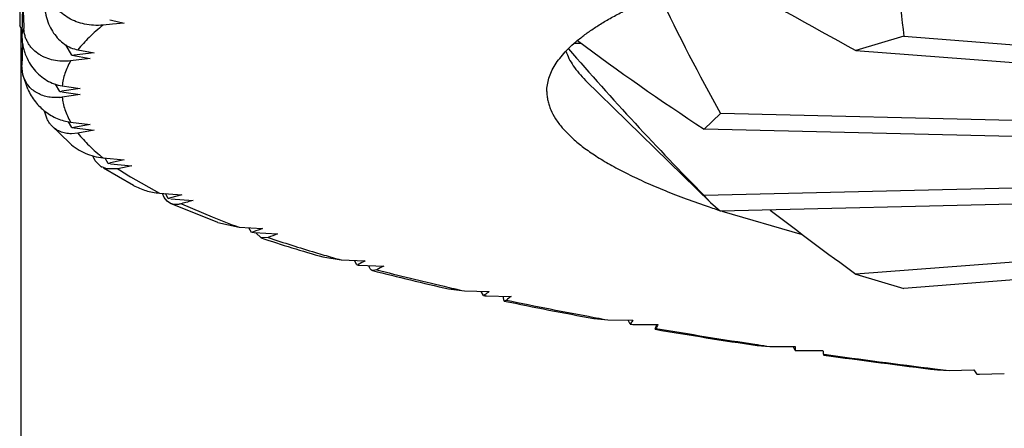
# Model space of a CAD drawing. Units: inches. Extents: x 0 to 11, y 0 to 8.5.
# Drawn here: x 3.8 to 3.9, y 4.6 to 4.7 of the extents above; entities that cross this region are included whole.
import ezdxf

# ---------------------------------------------------------------- set-up
doc = ezdxf.new("R2010")
doc.units = ezdxf.units.IN
doc.header["$LTSCALE"] = 0.605
doc.header["$MEASUREMENT"] = 0
doc.layers.get('0').update_dxf_attribs({"linetype": 'CONTINUOUS'})

msp = doc.modelspace()

# ---------------------------------------------------------------- linework, layer by layer
at = {"color": 7, "linetype": 'Continuous'}
for p, q in [((3.7849894139, 4.6919419082), (3.7851782525, 4.6919007432)), ((3.7851782525, 4.6919007432), (3.7866924517, 4.691571869200001)), ((3.7866924517, 4.691571869200001), (3.7853009853, 4.6914360865)), ((3.7745734674, 4.690801095), (3.774302795, 4.6912364374)), ((3.7744302634, 4.691031234800001), (3.7744302634, 3.7605025365)), ((3.7853009853, 4.6914360865), (3.7841888621, 4.6913271534)), ((3.8791230981, 4.6899949926), (3.8734482168, 4.688310312900001)), ((3.8791230981, 4.6899949926), (3.9237006794, 4.6865593432)), ((3.7805025596, 4.6877435258), (3.7797753665, 4.688965888999999)), ((3.7831194189, 4.688043933399999), (3.7807621325, 4.6877679815)), ((3.7812149674, 4.6883907937), (3.7831194189, 4.688043933399999)), ((3.8408837997, 4.6891459449), (3.839992211, 4.6891245848)), ((3.8734482168, 4.688310312900001), (3.9180257981, 4.6848746635)), ((3.7826586093, 4.6873584934), (3.7803315389, 4.6870767212)), ((3.7807168147, 4.6877005727), (3.7809322169, 4.6876625086)), ((3.7809322169, 4.6876625086), (3.7826586093, 4.6873584934)), ((3.774682257, 4.6854605679), (3.7745599218, 4.6865611686)), ((3.7752732759, 4.6837299367), (3.7746823477, 4.6854604545)), ((3.8413996546, 4.684770975899999), (3.8562229974, 4.67029076)), ((3.7790647488, 4.6834550981), (3.7785396853, 4.6843260586)), ((3.7814635105, 4.683793981), (3.7793028846, 4.6834833717)), ((3.7793028846, 4.6834156153), (3.7795426402, 4.6833810428)), ((3.7793368384, 4.6841099181), (3.7814635105, 4.683793981)), ((3.7795426402, 4.6833810428), (3.7814635105, 4.683105006)), ((3.7814635105, 4.683105006), (3.7793368384, 4.6827890688)), ((3.8574044506, 4.6808414113), (3.8554490198, 4.6789739294)), ((3.9068190801, 4.6796575672), (3.8574044506, 4.6808414113)), ((3.7802308509, 4.6773029544), (3.7780374052, 4.679455053)), ((3.7805025596, 4.6791666703), (3.7800829755, 4.6798597941)), ((3.7803315389, 4.6798222657), (3.7826586093, 4.6795404936)), ((3.7826586093, 4.6795404936), (3.7807168147, 4.6791984143)), ((3.7807621325, 4.6791310055), (3.7831194189, 4.6788550535)), ((3.7831194189, 4.6788550535), (3.7812149674, 4.6785081933)), ((3.838630032, 4.6791451153), (3.8400466925, 4.677723503999999)), ((3.9048636493, 4.6777900853), (3.8554490198, 4.6789739294)), ((3.7812149674, 4.6785081933), (3.780441793, 4.6784368904)), ((3.783266681, 4.675216831499999), (3.7829713243, 4.6758097516)), ((3.7839216023, 4.6745633674), (3.783266681, 4.675216831499999)), ((3.7841888621, 4.6755718336), (3.7866924517, 4.675327117799999)), ((3.7848012381, 4.6749222477), (3.7844243652, 4.675548737)), ((3.7866924517, 4.675327117799999), (3.7850616701, 4.6749728339)), ((3.7846222445, 4.674265391600001), (3.7840281708, 4.6744985978)), ((3.7877907884, 4.6723091292), (3.7842527965, 4.6743510526)), ((3.7859466538, 4.6742780221), (3.7846222445, 4.674265391600001)), ((3.7850616824, 4.6749728326), (3.7849894139, 4.6749570788)), ((3.7850795845, 4.674890709300001), (3.7876093424, 4.6746522462)), ((3.7876093424, 4.6746522462), (3.7859466538, 4.6742780221)), ((3.7874392228, 4.6733136662), (3.7908692265, 4.6714022369)), ((3.9048636493, 4.6723045056), (3.8554490198, 4.6711206615)), ((3.7908692265, 4.6714022369), (3.7935236451, 4.6711970886)), ((3.7914487095, 4.6708732005), (3.7912372625, 4.671372231)), ((3.7917869133, 4.6704461729), (3.7914487095, 4.6708732005)), ((3.791916674, 4.6707653836), (3.7915722975, 4.6713477329)), ((3.7921851603, 4.6708325067), (3.7920768397, 4.6708028869)), ((3.7935236451, 4.6711970886), (3.7921851482, 4.6708325077)), ((3.7922109377, 4.670738237799999), (3.7948872083, 4.6705397106)), ((3.8554490198, 4.6711206615), (3.8562229974, 4.67029076)), ((3.7921860366, 4.6701847515), (3.7917869133, 4.6704461729)), ((3.7977875259, 4.6679001786), (3.7921860593, 4.6701847574)), ((3.7934833441, 4.6701419627), (3.7971131675, 4.6685853956)), ((3.8562229974, 4.67029076), (3.8574044506, 4.6692531796)), ((3.9068190801, 4.6704370237), (3.8574044506, 4.6692531796)), ((3.8575561532, 4.6692563106), (3.8670653239, 4.6665035537)), ((3.7977875383, 4.6679001718), (3.8003040826, 4.6673562614)), ((3.8003040826, 4.6673562614), (3.8030820923, 4.6671927857)), ((3.8017758534, 4.6667387332), (3.8014601892, 4.6672880288)), ((3.8020365558, 4.6668245385), (3.8019063653, 4.6667784663)), ((3.8019063653, 4.6667784663), (3.8020830149, 4.6667162009)), ((3.8020830149, 4.6667162009), (3.804878336, 4.6665596468)), ((3.8029208174, 4.6660889032), (3.8023086249, 4.6667028516)), ((3.8037477018, 4.6661424566), (3.8029208174, 4.6660889032)), ((3.9180257981, 4.6652199274), (3.8734482168, 4.661784278)), ((3.8102575723, 4.663828263), (3.8123966159, 4.6634754242)), ((3.9237006794, 4.6635352477), (3.8791230981, 4.6600995983)), ((3.8123966159, 4.6634754242), (3.8152697106, 4.6633552985)), ((3.8142776076, 4.662883615299999), (3.8139880202, 4.6634086884)), ((3.8144758345, 4.6629729411), (3.8143771267, 4.662925113)), ((3.8143771267, 4.662925113), (3.814594515, 4.6628658703)), ((3.814594515, 4.6628658703), (3.817480203, 4.6627528956)), ((3.8166344005, 4.662320544), (3.8161321425, 4.6622264684)), ((3.8734482168, 4.661784278), (3.8791230981, 4.6600995983)), ((3.8251548343, 4.6600379639), (3.8270227408, 4.659799547900001)), ((3.8270227408, 4.659799547900001), (3.8299614386, 4.659724005)), ((3.8292936519, 4.6592395887), (3.8290283533, 4.6597478222)), ((3.8294273692, 4.6593314608), (3.8293611568, 4.659282367599999)), ((3.8293611568, 4.659282367599999), (3.8296170532, 4.6592267556)), ((3.8296170532, 4.6592267556), (3.832563497, 4.6591585196)), ((3.8317474058, 4.6586048061), (3.8316111844, 4.6591783573)), ((3.8320112053, 4.6587154431), (3.8317474058, 4.6586048061)), ((3.8423706226, 4.6565295987), (3.8440323733, 4.6563663522)), ((3.8423952399, 4.656666881600001), (3.8426429966, 4.6566210378)), ((3.8440323733, 4.6563663522), (3.8470065193, 4.6563361672)), ((3.8466699012, 4.655844046), (3.8464277773, 4.6563419211)), ((3.8467377367, 4.6559374642), (3.8467046993, 4.6558876096)), ((3.8467046993, 4.6558876096), (3.846996478, 4.6558361988)), ((3.846996478, 4.6558361988), (3.849973443, 4.6558134019)), ((3.8496411623, 4.6552482901), (3.8498276118, 4.6558123516)), ((3.8616983854, 4.6534431843), (3.8617700615, 4.6534324684)), ((3.8617534539, 4.6533213845), (3.8632509717, 4.6532110661)), ((3.8632509717, 4.6532110661), (3.866230047, 4.6532265487)), ((3.8662280517, 4.65273183), (3.8660085606, 4.6532253464)), ((3.8662297859, 4.6527756739), (3.8665544529, 4.6527289919)), ((3.8665544529, 4.6527289919), (3.8695313914, 4.652751867799999)), ((3.8695800532, 4.6523010446), (3.8696645673, 4.6522893586)), ((3.8827814581, 4.6505732355), (3.8831312083, 4.650530610400001)), ((3.8831198073, 4.650437059700001), (3.884481327, 4.6503660672)), ((3.8831303303, 4.6505304463), (3.884481327, 4.6503660672)), ((3.884481327, 4.6503660672), (3.8874347624, 4.6504270586)), ((3.8877360629, 4.649978493), (3.8880902866, 4.6499370189)), ((3.8880902866, 4.6499370189), (3.8910366512, 4.6500053329))]:
    msp.add_line(p, q, dxfattribs=at)
for centre, radius, start, end in [((4.7639968682, 4.6912364319), 0.9896940731, 179.8188435934, 179.9999996856), ((4.7654689894, 4.6676354777), 0.991166467, 178.4427488377, 178.6941973197), ((4.4712278174, 4.7171732378), 0.6969258262000001, 181.8584855657, 182.1581941866), ((3.7819578815, 4.6881346108), 0.0076870127, 158.6920137603, 164.2377611037), ((4.4704617705, 4.6676268106), 0.6961593876000001, 178.2301038672, 178.4414595139), ((3.7801020773, 4.6933840314), 0.0056547051, 274.0612505693, 276.7032301818), ((3.7786216127, 4.688204417300001), 0.0047699479, 275.330560083, 278.2113995628), ((3.7785231684, 4.6882446746), 0.005515949, 275.4754489777, 278.4827845003), ((3.780041649, 4.6830164998), 0.0038773219, 276.8270897797, 280.0281474169), ((3.7851069316, 4.6763935913), 0.0021805332, 237.0712245154, 240.3484901102), ((3.7843469778, 4.6779021313), 0.003014309, 278.6675707657, 282.3057732895), ((3.806419675, 4.7043276372), 0.0363610226, 235.733111092, 238.5334995907), ((3.7914935632, 4.6729331335), 0.0022086562, 281.0443823551, 285.3126837202), ((3.9779264307, 4.021820372300001), 0.6740475775, 105.7566632721, 105.8806924531), ((3.8943349016, 4.7824876659), 0.1190545339, 251.232462141, 251.6332887028), ((3.8959199898, 4.7872464537), 0.1240703631, 251.6310445446, 251.854624193), ((3.8380059469, 4.7699893176), 0.1093388074, 248.0374428268, 249.8293833512), ((3.9423823283, 4.2700197303), 0.4208930881, 109.3272644824, 109.478162381), ((3.8013997887, 4.6682082158), 0.00151684, 284.3548413112001, 289.5098199665), ((3.861458276, 4.843033753899999), 0.1863762679, 251.6945892503, 254.0548588923), ((3.9358293851, 4.3099263067), 0.3799151439, 110.1625678236, 110.3443187235), ((3.8568424372, 4.823507888), 0.1660810945, 251.3557231452, 253.3932754261), ((3.8656962331, 4.8524321354), 0.1963294269, 253.3296783347, 253.6315007362), ((3.8689832433, 4.8636285373), 0.2079983536, 253.6319189378, 254.2135164137), ((3.8139631397, 4.663777849700001), 0.0009479162, 289.3748158186, 295.8956622892), ((3.8149690071, 4.672392597), 0.0095340844, 265.8413334965, 267.7488830622), ((3.9066458883, 4.4726186483), 0.2114948595, 115.5976758321, 115.8363888525), ((3.901770357, 4.4968139271), 0.1861197768, 116.928691691, 117.2211126016), ((3.8937779483, 4.9626490334), 0.3102943318, 255.5087164255, 257.2231259332), ((3.888282027, 4.9353179384), 0.2822427319, 255.2944821936, 256.9629318008999), ((3.9002468159, 4.9857419801), 0.3340662124, 256.914623694, 257.3385197995), ((3.8298481499, 4.6691318444), 0.0099077843, 266.7917141666, 268.663468801), ((3.8830271103, 4.586966818000001), 0.09005317199999999, 126.1052530424, 126.5269647586), ((3.880545232, 4.5987838778), 0.0771190267, 128.4753331971, 129.0013868673), ((3.9257254489, 5.1114593737), 0.4625030867, 258.2761794403, 259.6171087468), ((3.9210239587, 5.0825734171), 0.4331037432, 258.1398870019, 259.5401143396), ((3.9335573135, 5.1486653191), 0.5003728487, 259.5316036923, 259.6933467985), ((3.847075149, 4.6659098451), 0.0100739535, 267.69452441, 269.5525530838001), ((3.8753785949, 4.6369194018), 0.0343800153, 145.6137512296, 146.4151001436), ((3.875789325, 4.6409726063), 0.0297776591, 150.1066637291, 151.0988511918), ((3.9524724826, 5.2577643365), 0.6111006407999999, 260.3201468179, 261.4575581621), ((3.9567601899, 5.2895515765), 0.6432846337, 260.4145208624, 261.506915288), ((3.9641354837, 5.3333175408), 0.6875481814, 261.4376770703, 261.5624796783001), ((3.8860922672, 4.6529896105), 0.0198636334, 179.3165458162, 180.6171027114), ((3.8664786073, 4.6627769323), 0.0100482267, 268.5711644934, 270.4324817243), ((3.8896403139, 4.6546943835), 0.0202025279, 185.5176344472, 186.8036542312), ((3.9851458311, 5.4890362985), 0.844782803, 262.142122829, 263.0633468472001), ((3.9813819373, 5.4552355472), 0.8106808819, 262.0790222475, 263.0140036043), ((3.9158933472, 4.6692171553), 0.0341021815, 213.4352309873, 214.343116925), ((3.8878633383, 4.6596234091), 0.0096890076, 269.4327229208, 270.2728907658), ((3.8878619719, 4.6598796356), 0.009945237800000001, 270.2737317515, 271.3154652359)]:
    msp.add_arc(centre, radius, start, end, dxfattribs=at)
for centre, major_axis, ratio, start_param, end_param in [((4.161341366999999, 4.8452342053), (0.2512550434, 0.2272586745), 0.5769452804999999, -3.5886525902, -3.5308764105), ((3.957264223, 4.784650624599999), (0.2780673526, -0.1367000485), 0.400608112, -1.7375668412, -1.6765756426), ((4.0944628907, 4.8485211232), (0.1919189317, 0.2229178264), 0.8309556449, -3.4965215291, -3.4331034856), ((4.0241426993, 4.781363706700001), (0.2639514758, -0.064190678), 0.5981924693, -2.1861490705, -2.1110484765), ((4.0241426993, 4.8485211232), (-0.1919189317, 0.2229178264), 0.8309556449, -4.7100695868, -4.6294253607), ((3.957264223, 4.8452342053), (-0.2512550434, 0.2272586745), 0.5769452804999999, -4.5695203546, -4.5316524357)]:
    msp.add_ellipse(centre, major_axis=major_axis, ratio=ratio, start_param=start_param, end_param=end_param, dxfattribs=at)
for points, knots in [([(3.836802795, 4.6834494935), (3.836802795, 4.6837125703), (3.8368444883, 4.6842456664), (3.8370308665, 4.6850399427), (3.8373403252, 4.6858316284), (3.8377717422, 4.6866198659), (3.8383240914, 4.6874046286), (3.8389967049, 4.68818591), (3.8397890573, 4.6889637226), (3.8407007038, 4.6897379894), (3.8417312422, 4.6905084826), (3.8428801824, 4.6912749591), (3.8441469889, 4.6920371052), (3.845531064, 4.6927945402), (3.8470317064, 4.6935469174), (3.8486481605, 4.6942938275), (3.8503795895, 4.6950348825), (3.8529040902, 4.6960399492), (3.8563450517, 4.6972716351), (3.860818979, 4.6986858447), (3.865725923, 4.7000676561), (3.8710553441, 4.7014139611), (3.8767958363, 4.702721698), (3.8829349866, 4.7039879166), (3.8894594664, 4.7052097633), (3.8939421008, 4.7059734125), (3.8962448229, 4.7063485754)], [0, 0, 0, 0, 0.0119515779, 0.0241787495, 0.0369363055, 0.0504485335, 0.06490360349999999, 0.0804540434, 0.09722010630000001, 0.1152950839, 0.1347513786, 0.1556439065, 0.1780142751, 0.2018938348, 0.2273047174, 0.254262631, 0.2827777096, 0.3128548648, 0.3776946328, 0.4487589408, 0.5259790659, 0.6092537896, 0.698454531, 0.7934297512, 0.8940080381000001, 1, 1, 1, 1]), ([(3.7841888621, 4.6913271534), (3.7838156637, 4.6912905372), (3.7830804903, 4.691273686600001), (3.7820111263, 4.6914099017), (3.7810172392, 4.6916943118), (3.780112769, 4.6921203125), (3.7793150679, 4.6926868672), (3.7787612361, 4.69327966), (3.7784075816, 4.6938222182), (3.7781902268, 4.6942688195), (3.7780303887, 4.6947535874), (3.7779700097, 4.6950941583), (3.7779521965, 4.695268661)], [0, 0, 0, 0, 0.1379772589, 0.2693591864, 0.3952486672, 0.5168136918, 0.6354830835, 0.7532341106, 0.8127489365, 0.8732771447, 0.9354582915, 1, 1, 1, 1]), ([(3.7772453422, 4.6945707283), (3.7772138815, 4.6941620814), (3.7772256443, 4.693368817), (3.7774391046, 4.692244601600001), (3.7778055062, 4.6912464471), (3.7782966491, 4.6903792796), (3.7788938716, 4.6896465526), (3.7795850964, 4.6890550643), (3.7803613198, 4.688617296499999), (3.7809268947, 4.6884434444), (3.7812149674, 4.6883907937)], [0, 0, 0, 0, 0.1537520504, 0.2956754968, 0.4274059368999999, 0.5508468601, 0.6678495001, 0.7802676891, 0.8901432639, 1, 1, 1, 1]), ([(3.7803315389, 4.6870767212), (3.7799870148, 4.6870348577), (3.7793099332, 4.6870066016), (3.7783274736, 4.6871266374), (3.7775662155, 4.6873542738), (3.777007872, 4.6876083825), (3.7764897827, 4.687905800899999), (3.7760201528, 4.6882770186), (3.7756197392, 4.688717322), (3.7753555776, 4.6890850632), (3.7751330793, 4.6894904877), (3.7749582231, 4.6899345182), (3.7748387145, 4.6904173405), (3.7748028759, 4.6907547178), (3.7747963486, 4.690927926000001)], [0, 0, 0, 0, 0.1371747321, 0.2664405853, 0.3895735571, 0.4494796342, 0.5085807342, 0.6254366129, 0.6840788473999999, 0.7434059929000001, 0.8039683317, 0.8664094131, 0.9314908709999999, 1, 1, 1, 1]), ([(3.7841888621, 4.6913271534), (3.783612988, 4.6908670072), (3.7825598479, 4.6899475813), (3.7816187797, 4.6889107576), (3.7812149674, 4.6883907937)], [0, 0, 0, 0, 0.5282273269, 1, 1, 1, 1]), ([(3.7745599218, 4.6902227573), (3.7745505608, 4.689812084100001), (3.7745994075, 4.6892026357), (3.7747761879, 4.6884266072), (3.7750069466, 4.6877155626), (3.7753929549, 4.6869007677), (3.7759917499, 4.686043126), (3.776698584, 4.6853220695), (3.7774991886, 4.6847441747), (3.7783825114, 4.6843213809), (3.7790151507, 4.6841578723), (3.7793368384, 4.6841099181)], [0, 0, 0, 0, 0.146153252, 0.2156286501, 0.2829251994, 0.4118082044, 0.5347571496, 0.6534296971, 0.7693945348000001, 0.8842805445, 1, 1, 1, 1]), ([(3.8390685788, 4.6882376222), (3.8391654605, 4.6879394253), (3.8394160957, 4.6873378644), (3.8399325273, 4.686465317200001), (3.8405981857, 4.6855973833), (3.8411179181, 4.6850461983), (3.8413996632, 4.6847709761)], [0, 0, 0, 0, 0.2231371229, 0.4617523746, 0.7197000339, 1, 1, 1, 1]), ([(3.7803315389, 4.6870767212), (3.7800637132, 4.6866054296), (3.7797262572, 4.6858739711), (3.7794439947, 4.684861525400001), (3.7793625513, 4.6843593125), (3.7793368384, 4.6841099181)], [0, 0, 0, 0, 0.5165081146, 0.7611091418000001, 1, 1, 1, 1]), ([(3.7790494959, 4.6827538939), (3.7787948783, 4.682729541600001), (3.7782957024, 4.6827172147), (3.7775709337, 4.6828087537), (3.7769000854, 4.6830035632), (3.7762893937, 4.6832977648), (3.7757465406, 4.6836901829), (3.775281884, 4.6841820331), (3.7749099239, 4.6847758969), (3.7747439205, 4.6852241786), (3.774682257, 4.6854605679)], [0, 0, 0, 0, 0.1369257826, 0.2661591656, 0.3896151845, 0.5092575272, 0.6272742352, 0.7462293722, 0.8692197379000001, 1, 1, 1, 1]), ([(3.7752731925, 4.6837302911), (3.7753878826, 4.6834597056), (3.7756515632, 4.6829410793), (3.7762956742, 4.6820055751), (3.777289728, 4.6810227732), (3.7784845301, 4.6803214337), (3.7795180503, 4.6799623576), (3.7800580491, 4.679855497799999), (3.7803315389, 4.6798222657)], [0, 0, 0, 0, 0.132100597, 0.2605144307, 0.5094101049, 0.7536188607, 0.8761641409, 1, 1, 1, 1]), ([(3.836802795, 4.6834494935), (3.836802795, 4.683269426), (3.8368221101, 4.6829070244), (3.836908781, 4.6823649538), (3.8370530773, 4.6818233978), (3.8373272734, 4.681088423399999), (3.8378255725, 4.6801659408), (3.838340888, 4.6794842717), (3.838630032, 4.6791451153)], [0, 0, 0, 0, 0.1131656613, 0.2275745955, 0.3444124354999999, 0.4647912788, 0.7199064193000001, 1, 1, 1, 1]), ([(3.7793368384, 4.6827890688), (3.7793625513, 4.6825396745), (3.7794439947, 4.6820374616), (3.7797262572, 4.6810250158), (3.7800637132, 4.6802935574), (3.7803315389, 4.6798222657)], [0, 0, 0, 0, 0.2388908582, 0.4834918853, 1, 1, 1, 1]), ([(3.7780374119, 4.6794550357), (3.7779427319, 4.6795619689), (3.7777652043, 4.6797949796), (3.7775466969, 4.6801892952), (3.777377063, 4.6806351868), (3.7773041882, 4.680954825), (3.7772773467, 4.6811217267)], [0, 0, 0, 0, 0.2309717161, 0.4717718163, 0.7266245147, 1, 1, 1, 1]), ([(3.780441793, 4.6784368904), (3.7802043081, 4.6784372028), (3.7797416064, 4.678479472699999), (3.7790876369, 4.6786762445), (3.7785077169, 4.6789983773), (3.7781816315, 4.679292151399999), (3.7780374119, 4.6794550357)], [0, 0, 0, 0, 0.2651308124, 0.5149577928, 0.75711837, 1, 1, 1, 1]), ([(3.7812149674, 4.6785081933), (3.7816187797, 4.6779882293), (3.7825598479, 4.6769514056), (3.783612988, 4.6760319797), (3.7841888621, 4.6755718336)], [0, 0, 0, 0, 0.4717726731, 1, 1, 1, 1]), ([(3.8400466925, 4.677723503999999), (3.8404573048, 4.6773637615), (3.8413559598, 4.6766491247), (3.8428489932, 4.6756338817), (3.8445484076, 4.674626204), (3.8464527379, 4.673627005299999), (3.8485604602, 4.6726370417), (3.8508697517, 4.671657268500001), (3.8533785225, 4.6706885679), (3.8551257712, 4.6700708613), (3.8560315699, 4.6697630599)], [0, 0, 0, 0, 0.0912095976, 0.1915683846, 0.3014543713, 0.4211252539, 0.5507447373, 0.6904101167, 0.8401616594, 1, 1, 1, 1]), ([(3.7802308427, 4.6773029728), (3.7807796739, 4.6768288483), (3.7820282653, 4.6760347421), (3.7834607992, 4.6756432671), (3.7841888621, 4.6755718336)], [0, 0, 0, 0, 0.4978399671, 1, 1, 1, 1]), ([(3.7877908279, 4.6723090951), (3.7882630687, 4.6720596973), (3.7892644543, 4.6716481112), (3.7903296424, 4.6714441158), (3.7908692265, 4.6714022369)], [0, 0, 0, 0, 0.4966725931, 1, 1, 1, 1]), ([(3.7934833441, 4.6701419627), (3.7933641723, 4.6701080585), (3.7931316702, 4.6700583455), (3.7927891708, 4.6700404424), (3.7924727368, 4.6700800384), (3.7922771112, 4.6701442492), (3.7921860366, 4.6701847515)], [0, 0, 0, 0, 0.2809065306, 0.5367331112, 0.7740190722, 1, 1, 1, 1]), ([(3.8161321425, 4.6622264684), (3.8161062871, 4.6622331849), (3.8160557555, 4.662251527), (3.8159611435, 4.662308482), (3.8158586668, 4.6624204713), (3.8157709182, 4.6626026562), (3.8157354023, 4.6627430213), (3.8157211785, 4.6628201516)], [0, 0, 0, 0, 0.1052543833, 0.2102726694, 0.4326476791, 0.6909727548000001, 1, 1, 1, 1]), ([(3.8293611568, 4.659282367599999), (3.8293557409, 4.659278348), (3.8293340593, 4.6592628439), (3.8293112382, 4.6592489206), (3.8292936519, 4.6592395887)], [0, 0, 0, 0, 0.2530453413, 1, 1, 1, 1]), ([(3.8467046993, 4.6558876096), (3.8467020256, 4.6558835671), (3.8466914491, 4.6558682675), (3.8466795292, 4.6558538679), (3.8466699012, 4.655844046)], [0, 0, 0, 0, 0.2605681999, 1, 1, 1, 1]), ([(3.8497203294, 4.655364147), (3.8497175995, 4.6553592014), (3.8497077133, 4.6553414287), (3.8496975915, 4.6553237848), (3.8496900522, 4.6553111788)], [0, 0, 0, 0, 0.2777633061, 1, 1, 1, 1]), ([(3.8496900522, 4.6553111788), (3.8496843174, 4.65530159), (3.8496742038, 4.6552851612), (3.8496603574, 4.6552651349), (3.849650820299999, 4.6552536396), (3.8496447568, 4.6552489473), (3.8496421494, 4.6552481264), (3.8496411623, 4.6552482901)], [0, 0, 0, 0, 0.4145671075, 0.71475822, 0.9054323595, 0.9628725399, 1, 1, 1, 1]), ([(3.8662297859, 4.6527756739), (3.8662298291, 4.6527716681), (3.8662298276, 4.6527570396), (3.8662291703, 4.6527423951), (3.8662280517, 4.65273183)], [0, 0, 0, 0, 0.273819041, 1, 1, 1, 1]), ([(3.8695800532, 4.6523010446), (3.8695806454, 4.6522960802), (3.8695831157, 4.6522781636), (3.8695869612, 4.6522603842), (3.8695909921, 4.652247928)], [0, 0, 0, 0, 0.2763465381, 1, 1, 1, 1]), ([(3.8695909921, 4.652247928), (3.8695938099, 4.6522392202), (3.8696001418, 4.652223506399999), (3.8696137044, 4.6522038606), (3.8696306384, 4.6521907135), (3.8696437165, 4.6521867005), (3.8696502446, 4.652185792)], [0, 0, 0, 0, 0.3031069869, 0.5575253931, 0.7817215972, 1, 1, 1, 1]), ([(3.8877360629, 4.649978493), (3.8877387955, 4.6499744931), (3.8877489733, 4.649959762), (3.8877594722, 4.6499452484), (3.8877674104, 4.6499348763)], [0, 0, 0, 0, 0.27054329, 1, 1, 1, 1])]:
    msp.add_open_spline(points, degree=3, knots=knots, dxfattribs=at)

doc.saveas('drawing.dxf')
